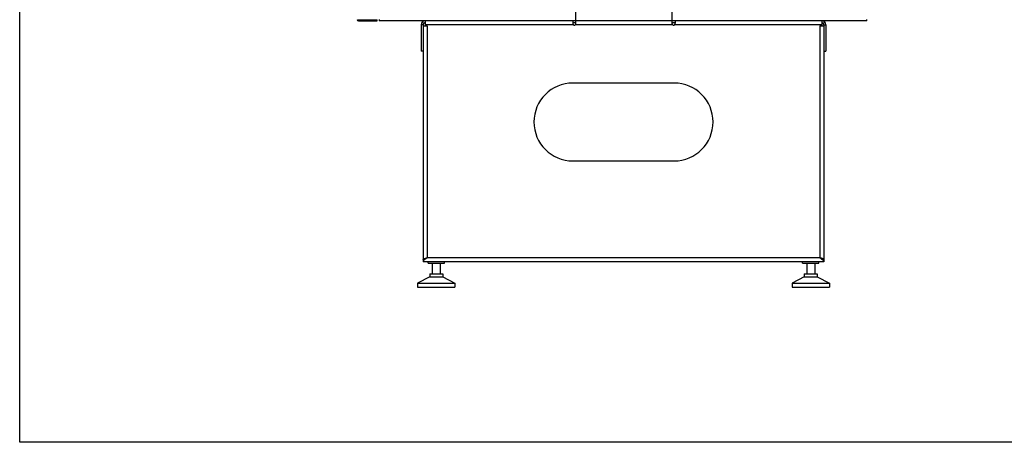
# Model space of a CAD drawing. Units: millimetres. Extents: x 3425 to 5464, y -8535 to -5549.
# Drawn here: x 3425 to 4398, y -8535 to -8118 of the extents above; entities that cross this region are included whole.
import ezdxf

# ---------------------------------------------------------------- set-up
doc = ezdxf.new("R2010")
doc.units = ezdxf.units.MM

msp = doc.modelspace()

# ---------------------------------------------------------------- linework, layer by layer
for p, q in [((3424.85, -8535.11), (3424.85, -5549.01)), ((5464.12, -8535.11), (3424.85, -8535.11))]:
    msp.add_line(p, q)
at = {"color": 3, "linetype": 'Continuous'}
for p, q in [((3974.44, -8121.83), (3974.44, -8109.33)), ((4069.44, -8121.83), (4069.44, -8109.33)), ((3759.46, -8118.08), (3778.21, -8118.08)), ((3759.46, -8118.83), (3778.21, -8118.83)), ((3778.21, -8118.83), (3778.21, -8118.08)), ((3779.96, -8117.58), (3779.96, -8118.83)), ((3825.44, -8118.83), (3779.96, -8118.83)), ((3823.44, -8122.83), (3821.44, -8122.83)), ((3821.44, -8122.83), (3821.44, -8148.83)), ((3824.03, -8121.42), (3822.61, -8120)), ((3823.44, -8122.83), (3823.44, -8123.83)), ((3971.44, -8118.83), (3825.44, -8118.83)), ((3825.44, -8118.83), (3825.44, -8123.83)), ((3971.82, -8122.83), (3825.44, -8122.83)), ((3974.44, -8118.83), (3971.44, -8118.83)), ((3971.44, -8118.83), (3971.44, -8121.3)), ((3974.44, -8120.83), (3971.44, -8120.83)), ((4069.82, -8122.83), (3974.06, -8122.83)), ((4069.44, -8118.83), (3974.44, -8118.83)), ((4072.44, -8118.83), (4069.44, -8118.83)), ((4072.44, -8120.83), (4069.44, -8120.83)), ((4217.44, -8122.83), (4072.06, -8122.83)), ((4217.44, -8118.83), (4072.44, -8118.83)), ((4072.44, -8118.83), (4072.44, -8121.3)), ((4261.96, -8118.83), (4217.44, -8118.83)), ((4217.44, -8118.83), (4217.44, -8123.83)), ((4218.86, -8121.42), (4220.27, -8120)), ((4219.44, -8122.83), (4221.44, -8122.83)), ((4219.44, -8122.83), (4219.44, -8123.83)), ((4221.44, -8122.83), (4221.44, -8148.83)), ((4261.96, -8118.83), (4261.96, -8117.58)), ((3823.44, -8123.83), (3827.44, -8123.83)), ((3823.44, -8123.83), (3823.44, -8354.24)), ((3827.44, -8123.83), (3827.44, -8352.83)), ((4215.44, -8123.83), (4219.44, -8123.83)), ((4215.44, -8123.83), (4215.44, -8352.83)), ((4219.44, -8123.83), (4219.44, -8354.24)), ((3823.44, -8148.83), (3821.44, -8148.83)), ((4219.44, -8148.83), (4221.44, -8148.83)), ((4071.44, -8180.33), (3971.44, -8180.33)), ((3971.44, -8257.33), (4071.44, -8257.33)), ((3823.44, -8354.24), (3823.44, -8355.66)), ((3823.44, -8355.66), (3823.44, -8356.83)), ((4215.44, -8352.83), (3827.44, -8352.83)), ((4219.44, -8354.24), (4219.44, -8355.66)), ((4219.44, -8355.66), (4219.44, -8356.83)), ((4219.44, -8356.83), (3823.44, -8356.83)), ((3828.44, -8358.33), (3828.44, -8356.83)), ((3828.44, -8358.33), (3844.44, -8358.33)), ((3832.44, -8358.33), (3832.44, -8368.83)), ((3840.44, -8358.33), (3840.44, -8368.83)), ((3844.44, -8358.33), (3844.44, -8356.83)), ((4198.44, -8358.33), (4198.44, -8356.83)), ((4198.44, -8358.33), (4214.44, -8358.33)), ((4202.44, -8358.33), (4202.44, -8368.83)), ((4210.44, -8358.33), (4210.44, -8368.83)), ((4214.44, -8358.33), (4214.44, -8356.83)), ((3829.94, -8371.83), (3817.94, -8377.83)), ((3829.94, -8368.83), (3842.94, -8368.83)), ((3829.94, -8368.83), (3829.94, -8371.83)), ((3829.94, -8371.83), (3842.94, -8371.83)), ((3842.94, -8368.83), (3842.94, -8371.83)), ((3842.94, -8371.83), (3854.94, -8377.83)), ((4199.94, -8371.83), (4187.94, -8377.83)), ((4199.94, -8368.83), (4212.94, -8368.83)), ((4199.94, -8368.83), (4199.94, -8371.83)), ((4199.94, -8371.83), (4212.94, -8371.83)), ((4212.94, -8368.83), (4212.94, -8371.83)), ((4212.94, -8371.83), (4224.94, -8377.83)), ((3817.94, -8377.83), (3854.94, -8377.83)), ((3817.94, -8377.83), (3817.94, -8381.83)), ((3817.94, -8381.83), (3854.94, -8381.83)), ((3854.94, -8377.83), (3854.94, -8381.83)), ((4187.94, -8377.83), (4224.94, -8377.83)), ((4187.94, -8377.83), (4187.94, -8381.83)), ((4187.94, -8381.83), (4224.94, -8381.83)), ((4224.94, -8377.83), (4224.94, -8381.83))]:
    msp.add_line(p, q, dxfattribs=at)
for centre, radius, start, end in [((3759.46, -8117.58), 1.25, 180, 270), ((3759.46, -8117.58), 0.5, 180, 270), ((3825.44, -8122.83), 4, 90, 180), ((3825.44, -8122.83), 2, 90, 180), ((3972.94, -8121.83), 1.5, 221.81031, 0), ((4070.94, -8121.83), 1.5, 180, 318.18969), ((4217.44, -8122.83), 4, 0, 90), ((4217.44, -8122.83), 2, 0, 90), ((3971.44, -8218.83), 38.5, 90, 270), ((4071.44, -8218.83), 38.5, 270, 90)]:
    msp.add_arc(centre, radius, start, end, dxfattribs=at)
for points, start_tangent, end_tangent in [([(3971.44, -8121.3), (3971.49, -8121.85), (3971.62, -8122.36), (3971.82, -8122.83)], (0, -1), (0.494816, -0.868998)), ([(4072.06, -8122.83), (4072.27, -8122.36), (4072.39, -8121.85), (4072.44, -8121.3)], (0.494816, 0.868998), (0, 1)), ([(3824.11, -8354.05), (3823.44, -8354.24)], (-0.954737, -0.297451), (-0.963542, -0.267557)), ([(3824.77, -8354.83), (3823.44, -8355.66)], (-0.82686, -0.562409), (-0.87423, -0.485513)), ([(3823.52, -8354.58), (3823.75, -8354.33), (3824.31, -8353.97)], (0.528907, 0.84868), (0.897614, 0.440782)), ([(3824.31, -8353.97), (3824.61, -8353.83)], (0.897614, 0.440782), (0.919037, 0.394171)), ([(3824.61, -8353.83), (3825.22, -8353.58)], (0.919037, 0.394171), (0.932728, 0.360581)), ([(3825.44, -8354.36), (3824.77, -8354.83)], (-0.809381, -0.587284), (-0.82686, -0.562409)), ([(3825.22, -8353.58), (3825.44, -8353.5)], (0.932728, 0.360581), (0.936817, 0.349821)), ([(3825.44, -8353.5), (3825.91, -8353.33), (3826.66, -8353.08)], (0.936817, 0.349821), (0.951544, 0.307511)), ([(3825.72, -8354.16), (3825.44, -8354.36)], (-0.803472, -0.595343), (-0.809381, -0.587284)), ([(3827.44, -8352.83), (3826.11, -8353.86), (3825.72, -8354.16)], (-0.786439, -0.617668), (-0.803472, -0.595343)), ([(3826.66, -8353.08), (3827.44, -8352.83)], (0.951544, 0.307511), (0.952891, 0.303314)), ([(4216.22, -8353.08), (4215.44, -8352.83)], (-0.951544, 0.307511), (-0.952891, 0.303314)), ([(4215.44, -8352.83), (4216.77, -8353.86), (4217.16, -8354.16)], (0.786439, -0.617668), (0.803472, -0.595343)), ([(4217.44, -8353.5), (4216.97, -8353.33), (4216.22, -8353.08)], (-0.936817, 0.349821), (-0.951544, 0.307511)), ([(4217.16, -8354.16), (4217.44, -8354.36)], (0.803472, -0.595343), (0.809381, -0.587284)), ([(4217.66, -8353.58), (4217.44, -8353.5)], (-0.932728, 0.360581), (-0.936817, 0.349821)), ([(4217.44, -8354.36), (4218.11, -8354.83)], (0.809381, -0.587284), (0.82686, -0.562409)), ([(4218.27, -8353.83), (4217.66, -8353.58)], (-0.919037, 0.394171), (-0.932728, 0.360581)), ([(4218.11, -8354.83), (4219.44, -8355.66)], (0.82686, -0.562409), (0.87423, -0.485513)), ([(4218.57, -8353.97), (4218.27, -8353.83)], (-0.897614, 0.440782), (-0.919037, 0.394171)), ([(4219.36, -8354.58), (4219.14, -8354.33), (4218.57, -8353.97)], (-0.528907, 0.84868), (-0.897614, 0.440782)), ([(4218.77, -8354.05), (4219.44, -8354.24)], (0.954737, -0.297451), (0.963542, -0.267557))]:
    msp.add_spline(points, degree=3, dxfattribs=dict(at, start_tangent=start_tangent, end_tangent=end_tangent))

doc.saveas('drawing.dxf')
